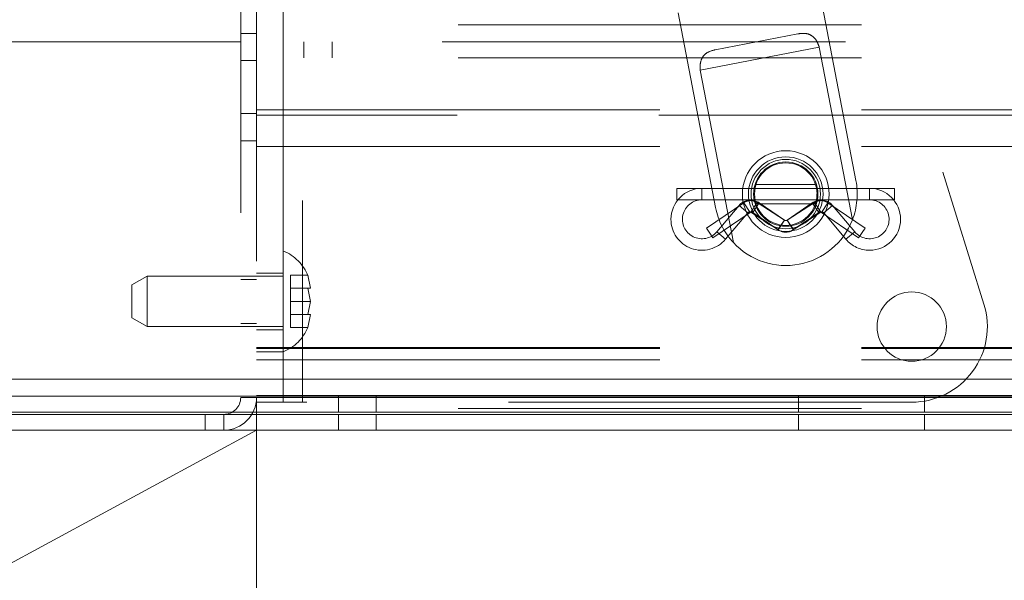
# Paper-space layout 'Top Level(2)' of a CAD drawing. Units: inches. Extents: x 10 to 812, y 15 to 629.
# Drawn here: x 151 to 160, y 195 to 201 of the extents above; entities that cross this region are included whole.
import ezdxf

# ---------------------------------------------------------------- set-up
doc = ezdxf.new("R2010")
doc.units = ezdxf.units.IN
doc.header["$MEASUREMENT"] = 0
doc.linetypes.add('HIDDEN', pattern=[0.075, 0.05, -0.025])
doc.layers.add('FORMAT', color=7, linetype='Continuous')

psp = doc.layouts.new('Top Level(2)')

# ---------------------------------------------------------------- linework, layer by layer
at = {"color": 7, "linetype": 'HIDDEN', "lineweight": 0, "ltscale": 75}
for p, q in [((152.9653988, 219.5079082), (152.9653988, 197.0079082)), ((153.1125863, 219.0588457), (153.1125863, 197.1654082)), ((153.3600863, 197.1215332), (153.3600863, 215.8715332)), ((153.5400863, 215.8715332), (153.5400863, 197.1215332)), ((154.4871521, 215.3770993), (159.8777771, 198.0333493)), ((158.6869213, 199.1824234), (158.3390491, 200.9948123)), ((157.0341291, 200.7443443), (157.3820013, 198.9319555)), ((153.1125863, 200.5525957), (152.9653988, 200.5525957)), ((276.8625863, 200.6304082), (153.1125863, 200.6304082)), ((149.2153988, 200.4729082), (280.7597738, 200.4729082)), ((153.5520394, 200.3257207), (153.5520394, 200.4729082)), ((153.8157113, 200.3257207), (153.8157113, 200.4729082)), ((158.146792, 200.5475017), (157.3783368, 200.4000035)), ((157.2389966, 200.2108989), (158.3462445, 200.4234255)), ((158.3462445, 200.4234255), (158.6543549, 198.8181926)), ((152.9653988, 200.2994707), (153.1125863, 200.2994707)), ((276.8625863, 200.3257207), (153.1125863, 200.3257207)), ((157.5471069, 198.6056661), (157.2389966, 200.2108989)), ((153.1125863, 199.8419707), (276.8625863, 199.8419707)), ((153.1125863, 199.8056894), (152.9653988, 199.8056894)), ((166.2277225, 199.7912519), (153.1125863, 199.7912519)), ((152.9653988, 199.5525644), (153.1125863, 199.5525644)), ((153.1125863, 199.4996541), (276.8625863, 199.4996541)), ((157.0219613, 199.1106269), (157.0219613, 199.0571894)), ((158.8144613, 199.1106269), (157.0219613, 199.1106269)), ((157.2544613, 199.1106269), (157.2544613, 199.0037519)), ((158.3114236, 199.1462519), (157.7574345, 199.1462519)), ((158.311488, 199.1462519), (158.3114236, 199.1462519)), ((158.8144613, 199.1106269), (158.8144613, 199.0037519)), ((159.0469613, 199.1106269), (158.8144613, 199.1106269)), ((159.0469613, 199.0037519), (159.0469613, 199.1106269)), ((157.0219613, 199.0571894), (157.0219613, 199.0037519)), ((157.0219613, 199.0037519), (158.8144613, 199.0037519)), ((158.8144613, 199.0037519), (159.0469613, 199.0037519)), ((157.6432492, 198.975734), (157.2974378, 198.7394351)), ((157.5998133, 198.9523548), (157.3929405, 198.7063589)), ((157.6816093, 198.8835675), (157.5998133, 198.9523548)), ((157.7035461, 198.8874925), (157.6432492, 198.975734)), ((157.7097518, 198.8878404), (157.7674446, 198.9778059)), ((157.7279471, 198.887444), (157.7885943, 198.9754451)), ((157.7575921, 198.9681269), (157.7578193, 198.9681269)), ((157.7578193, 198.9681269), (158.3113305, 198.9681269)), ((158.0228215, 198.8140385), (157.7674446, 198.9778059)), ((158.0222254, 198.8144348), (157.7885943, 198.9754451)), ((158.3014779, 198.9778059), (158.0461011, 198.8140385)), ((158.2803283, 198.9754451), (158.0466971, 198.8144348)), ((158.3409754, 198.887444), (158.2803283, 198.9754451)), ((158.3591708, 198.8878404), (158.3014779, 198.9778059)), ((158.3653764, 198.8874925), (158.4256733, 198.975734)), ((158.3873133, 198.8835675), (158.4691093, 198.9523548)), ((158.7714847, 198.7394351), (158.4256733, 198.975734)), ((158.6759821, 198.7063589), (158.4691093, 198.9523548)), ((157.3577347, 198.6511937), (157.7035461, 198.8874925)), ((157.4747365, 198.6375717), (157.6816093, 198.8835675)), ((157.7097518, 198.8878404), (157.9651286, 198.724073)), ((157.7279471, 198.887444), (157.9615783, 198.7264338)), ((157.9615783, 198.7264338), (158.0222254, 198.8144348)), ((157.9651286, 198.724073), (158.0228215, 198.8140385)), ((158.0466971, 198.8144348), (158.0461011, 198.8140385)), ((158.1037939, 198.724073), (158.0461011, 198.8140385)), ((158.1073443, 198.7264338), (158.0466971, 198.8144348)), ((158.1037939, 198.724073), (158.3591708, 198.8878404)), ((158.1073443, 198.7264338), (158.3409754, 198.887444)), ((158.3653764, 198.8874925), (158.7111878, 198.6511937)), ((158.3873133, 198.8835675), (158.5941861, 198.6375717)), ((157.3275863, 198.6953144), (157.2974378, 198.7394351)), ((158.1037939, 198.724073), (158.1073443, 198.7264338)), ((158.7714847, 198.7394351), (158.7111878, 198.6511937)), ((157.3577347, 198.6511937), (157.3275863, 198.6953144)), ((157.4747365, 198.6375717), (157.3929405, 198.7063589)), ((158.5941861, 198.6375717), (158.6759821, 198.7063589)), ((152.0944613, 198.2934082), (151.9538363, 198.2122183)), ((152.0944613, 198.2934082), (152.0944613, 197.8246582)), ((153.3600863, 198.2934082), (152.0944613, 198.2934082)), ((153.1125863, 198.2634082), (152.9653988, 198.2634082)), ((153.3600863, 198.3224707), (153.1125863, 198.3224707)), ((153.4294613, 198.3026028), (153.4294613, 198.180818)), ((153.4294613, 198.3026028), (153.5880127, 198.3026028)), ((153.5880127, 198.3026028), (153.6142201, 198.180818)), ((153.6142201, 198.180818), (153.5880127, 198.3026028)), ((151.9538363, 197.9058481), (151.9538363, 198.2122183)), ((153.4294613, 198.180818), (153.4294613, 198.0590332)), ((153.4294613, 198.180818), (153.5880127, 198.180818)), ((153.6142201, 198.0590332), (153.5880127, 198.180818)), ((153.4294613, 198.0590332), (153.6142201, 198.0590332)), ((153.4294613, 198.0590332), (153.4294613, 197.9372484)), ((153.5880127, 197.9372484), (153.6142201, 198.0590332)), ((151.9538363, 197.9058481), (152.0944613, 197.8246582)), ((153.4294613, 197.9372484), (153.5880127, 197.9372484)), ((153.4294613, 197.9372484), (153.4294613, 197.8154635)), ((153.6142201, 197.9372484), (153.5880127, 197.8154635)), ((153.5880127, 197.8154635), (153.6142201, 197.9372484)), ((152.0944613, 197.8246582), (153.3600863, 197.8246582)), ((152.9653988, 197.8546582), (153.1125863, 197.8546582)), ((153.4294613, 197.8154635), (153.5880127, 197.8154635)), ((153.1125863, 197.7955957), (153.3600863, 197.7955957)), ((153.1125863, 197.6294707), (276.8625863, 197.6294707)), ((153.1125863, 197.6196657), (276.8625863, 197.6196657)), ((153.3600863, 197.5902832), (153.1125863, 197.5902832)), ((153.1125863, 197.5169707), (276.8625863, 197.5169707)), ((166.2277225, 197.3341582), (148.0735238, 197.3341582)), ((148.0735238, 197.3341582), (281.9016488, 197.3341582)), ((152.9653988, 197.1654082), (153.1125863, 197.1654082)), ((153.1125863, 197.1821894), (276.8625863, 197.1821894)), ((166.2277225, 197.1821894), (153.1125863, 197.1821894)), ((166.2277225, 197.1654082), (153.1125863, 197.1654082)), ((153.1125863, 197.1654082), (153.1125863, 197.0079082)), ((153.1125863, 197.1654082), (276.8625863, 197.1654082)), ((153.8737425, 197.1766582), (153.8737425, 197.0294707)), ((153.87393, 197.1766582), (153.87393, 197.0294707)), ((154.2262425, 197.0294707), (154.2262425, 197.1766582)), ((154.22643, 197.0294707), (154.22643, 197.1766582)), ((158.151555, 197.1766582), (158.151555, 197.0294707)), ((158.1517425, 197.1766582), (158.1517425, 197.0294707)), ((159.32343, 197.0294707), (159.32343, 197.1766582)), ((159.3236175, 197.0294707), (159.3236175, 197.1766582)), ((153.5400863, 197.1215332), (153.1125863, 197.1215332)), ((159.2063363, 197.1215332), (153.5400863, 197.1215332)), ((152.6344613, 196.8607207), (152.6344613, 197.0079082)), ((152.8078988, 197.0079082), (152.8078988, 196.8607207)), ((276.8625863, 197.0640644), (153.1125863, 197.0640644)), ((153.1125863, 197.0079082), (153.1125863, 196.8607207)), ((153.8738363, 197.0079082), (153.8738363, 196.8607207)), ((154.2263363, 196.8607207), (154.2263363, 197.0079082)), ((158.1516488, 197.0079082), (158.1516488, 196.8607207)), ((159.3235238, 196.8607207), (159.3235238, 197.0079082)), ((166.2277225, 196.8608144), (153.1125863, 196.8608144))]:
    psp.add_line(p, q, dxfattribs=at)
at = {"color": 7, "linetype": 'Continuous', "lineweight": 15, "ltscale": 75}
for p, q in [((166.2277225, 197.3341582), (148.0735238, 197.3341582)), ((148.0735238, 197.1766582), (166.2277225, 197.1766582)), ((148.07343, 197.0079082), (166.2277225, 197.0079082)), ((148.0735238, 197.0294707), (166.2277225, 197.0294707)), ((148.07343, 196.8607207), (166.2277225, 196.8607207))]:
    psp.add_line(p, q, dxfattribs=at)
at = {"color": 7, "linetype": 'HIDDEN', "lineweight": 0, "ltscale": 5625}
for centre, radius in [((158.0344613, 199.0571894), 0.403125), ((158.0344613, 199.0571894), 0.346875), ((158.0344613, 199.0571894), 0.346875), ((158.0344613, 199.0571894), 0.346875), ((158.0344613, 199.0571894), 0.346875), ((158.0344613, 199.0572832), 0.3225), ((158.0344613, 199.0571894), 0.3225), ((158.0344613, 199.0571894), 0.2989665), ((158.0344613, 199.0571894), 0.290625), ((159.2063363, 197.8246582), 0.3225)]:
    psp.add_circle(centre, radius, dxfattribs=at)
for centre, radius, start, end in [((158.0344613, 199.0571894), 0.403125, 0, 180), ((158.0344613, 199.0571894), 0.6643701, 338.91611086, 10.86527799), ((157.2544613, 198.8228144), 0.2878125, 90, 180), ((158.8144613, 198.8228144), 0.2878125, 270, 90), ((157.2544613, 198.8228144), 0.1809375, 90, 319.93748994), ((157.698112, 198.8696894), 0.1284375, 57.32886108, 139.93748994), ((158.0344613, 199.0571894), 0.403125, 180, 270), ((157.7157113, 198.8696894), 0.1284375, 55.42677534, 124.34546055), ((158.3532113, 198.8696894), 0.1284375, 55.65453945, 124.57322466), ((158.3708106, 198.8696894), 0.1284375, 40.06251006, 122.67113892), ((158.8144613, 198.8228144), 0.1809375, 220.06251006, 90), ((158.0344613, 199.0571894), 0.6643701, 190.86527799, 222.81444512), ((157.2544613, 198.8228144), 0.2878125, 180, 319.93748994), ((158.0344613, 199.0571894), 0.6643701, 222.81444512, 338.91611086), ((157.698112, 198.8696894), 0.0215625, 57.32886108, 139.93748994), ((157.7157113, 198.8696894), 0.0215625, 90, 124.34546055), ((157.7157113, 198.8696894), 0.0215625, 55.42677534, 90), ((158.0344613, 198.8321894), 0.0215625, 235.42677534, 302.67113892), ((158.3532113, 198.8696894), 0.0215625, 55.65453945, 124.57322466), ((158.3708106, 198.8696894), 0.0215625, 90, 122.67113892), ((158.3708106, 198.8696894), 0.0215625, 40.06251006, 90), ((158.0344613, 198.8321894), 0.1284375, 235.42677534, 270), ((158.0344613, 198.8321894), 0.1284375, 270, 302.67113892), ((158.8144613, 198.8228144), 0.2878125, 220.06251006, 270), ((153.2148012, 198.1527832), 0.4021601, 20.65928033, 68.82228677), ((159.2063363, 197.8246582), 0.703125, 270, 17.2658095), ((153.2148012, 197.9652832), 0.4021601, 291.17771323, 338.48100845), ((152.8078988, 197.1654082), 0.3046875, 270, 0), ((152.8078988, 197.1654082), 0.1575, 270, 0)]:
    psp.add_arc(centre, radius, start, end, dxfattribs=at)
at = {"color": 7, "linetype": 'HIDDEN', "lineweight": 0, "ltscale": 75}
for points, knots in [([(158.3462445, 200.4234255), (158.3400449, 200.4409001), (158.3276591, 200.4758109), (158.2977506, 200.5158171), (158.255448, 200.5458127), (158.2039996, 200.5558737), (158.1638928, 200.5500043), (158.146792, 200.5475017)], [0, 0, 0, 0, 0.173625746, 0.34687018, 0.529699028, 0.799473183, 1, 1, 1, 1]), ([(157.3783368, 200.4000035), (157.3487279, 200.3919522), (157.3007836, 200.3789153), (157.2570931, 200.3315729), (157.2369837, 200.2765159), (157.2383555, 200.2317973), (157.2389966, 200.2108989)], [0, 0, 0, 0, 0.358390923, 0.580326445, 0.803873623, 1, 1, 1, 1]), ([(158.3117571, 199.1441355), (158.3116338, 199.1445477), (158.311047, 199.1465094), (158.3112934, 199.1456926), (158.311488, 199.1450473)], [0, 0, 0, 0, 0.210102101, 1, 1, 1, 1]), ([(158.3247302, 199.0597804), (158.324805, 199.0535619), (158.3249953, 199.0377293), (158.3220941, 199.0134224), (158.3174654, 198.9899462), (158.3130851, 198.9742316), (158.3107909, 198.9671394), (158.3112595, 198.9686201), (158.3113305, 198.9688442)], [0, 0, 0, 0, 0.129880086, 0.330686357, 0.536326886, 0.749744144, 0.962129807, 1, 1, 1, 1]), ([(153.5880127, 198.180818), (153.5906436, 198.180818), (153.5962862, 198.180818), (153.6078952, 198.180818), (153.6115004, 198.180818), (153.6142201, 198.180818)], [0, 0, 0, 0, 0.1766606255, 0.3788794938, 1, 1, 1, 1]), ([(153.6142201, 197.9372484), (153.6116651, 197.9372484), (153.6075521, 197.9372484), (153.5933805, 197.9372484), (153.5880127, 197.9372484)], [0, 0, 0, 0, 0.6212275577, 1, 1, 1, 1])]:
    psp.add_open_spline(points, degree=3, knots=knots, dxfattribs=at)
at = {"layer": 'FORMAT', "color": 8, "lineweight": 15, "ltscale": 75, "true_color": 0x808080}
for p, q in [((153.1125863, 196.8607207), (142.8000863, 196.8607207)), ((142.8000863, 191.2715543), (153.1125863, 196.8607207)), ((153.1125863, 191.2715543), (153.1125863, 196.8607207))]:
    psp.add_line(p, q, dxfattribs=at)

doc.saveas('drawing.dxf')
